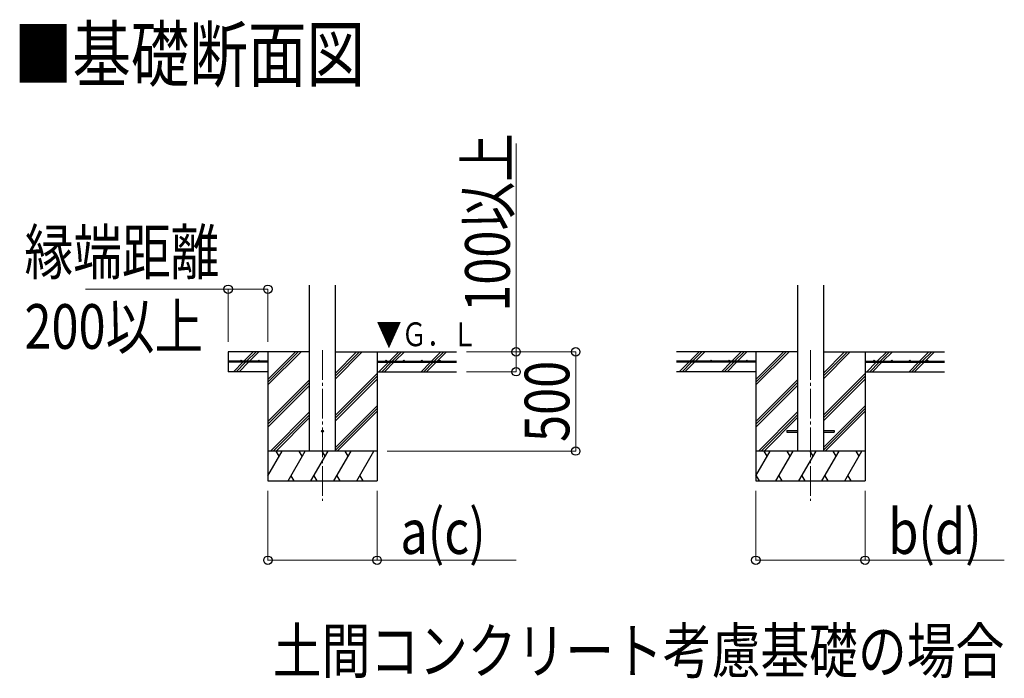
# Model space of a CAD drawing. Units: millimetres. Extents: x 0 to 42050, y 0 to 29700.
# Drawn here: x 19118 to 24076, y 15442 to 18760 of the extents above; entities that cross this region are included whole.
import ezdxf

# ---------------------------------------------------------------- set-up
doc = ezdxf.new("R2010")
doc.units = ezdxf.units.MM
doc.linetypes.add('YCENTER_1', pattern=[13, 10, -1, 1, -1])
for name, color, linetype, lineweight in [('USER1', 3, 'Continuous', 13), ('YKK_12', 2, 'Continuous', 13), ('YKK_13', 4, 'Continuous', 30), ('YKK_A1', 4, 'Continuous', 30), ('YKK_D', 6, 'Continuous', 13)]:
    doc.layers.add(name, color=color, linetype=linetype, lineweight=lineweight)
doc.styles.add('text-b', font='extslim2.shx', dxfattribs={"width": 0.8, "bigfont": 'extfont2.shx'})

msp = doc.modelspace()

# ---------------------------------------------------------------- linework, layer by layer
at = {"layer": 'YKK_12', "linetype": 'YCENTER_1', "ltscale": 15}
for p, q in [((20642.7, 17095.8), (20642.7, 16336.5)), ((23100, 17095.8), (23100, 16336.5))]:
    msp.add_line(p, q, dxfattribs=at)
at = {"layer": 'YKK_13', "ltscale": 20}
for p, q in [((22980.2, 16691), (22980.2, 16682)), ((22980.2, 16691), (23035, 16691)), ((22980.2, 16682), (23035, 16682)), ((23165, 16691), (23219.8, 16691)), ((23165, 16682), (23219.8, 16682)), ((23219.8, 16691), (23219.8, 16682))]:
    msp.add_line(p, q, dxfattribs=at)
msp.add_circle((20642.7, 16686.5), 5, dxfattribs=at)
at = {"layer": 'YKK_A1', "ltscale": 20}
for p, q in [((20577.7, 16586.5), (20577.7, 17421.9)), ((20707.7, 16586.5), (20707.7, 17421.9)), ((23035, 17422.9), (23035, 16586.5)), ((23165, 17422.9), (23165, 16586.5))]:
    msp.add_line(p, q, dxfattribs=at)
at = {"layer": 'YKK_A1'}
for p, q in [((20577.7, 17086.5), (20167.7, 17086.5)), ((20167.7, 17086.5), (20167.7, 16986.5)), ((20246.6, 17039), (20294.1, 17086.5)), ((20260.8, 17039), (20308.3, 17086.5)), ((20274.9, 17039), (20322.4, 17086.5)), ((20367.7, 17086.5), (20367.7, 16436.5)), ((20367.7, 16919.7), (20534.5, 17086.5)), ((20367.7, 16933.8), (20520.4, 17086.5)), ((20367.7, 16947.9), (20506.3, 17086.5)), ((20707.7, 16951.3), (20842.9, 17086.5)), ((20707.7, 16965.4), (20828.8, 17086.5)), ((20707.7, 16979.6), (20814.6, 17086.5)), ((20707.7, 17086.5), (21317.7, 17086.5)), ((20917.7, 17086.5), (20917.7, 16436.5)), ((20979.3, 17039), (21026.8, 17086.5)), ((20993.4, 17039), (21040.9, 17086.5)), ((21007.5, 17039), (21055, 17086.5)), ((21191.4, 17039), (21238.9, 17086.5)), ((21205.5, 17039), (21253, 17086.5)), ((21219.7, 17039), (21267.2, 17086.5)), ((23035, 17086.5), (22425, 17086.5)), ((22491.9, 17039), (22539.4, 17086.5)), ((22510.9, 17043.9), (22553.5, 17086.5)), ((22520.2, 17039), (22567.7, 17086.5)), ((22704, 17039), (22751.5, 17086.5)), ((22718.2, 17039), (22765.7, 17086.5)), ((22732.3, 17039), (22779.8, 17086.5)), ((22825, 17086.5), (22825, 16436.5)), ((22825, 16919.7), (22991.9, 17086.5)), ((22825, 16933.8), (22977.8, 17086.5)), ((22825, 16947.9), (22963.6, 17086.5)), ((23165, 16951.3), (23300.3, 17086.5)), ((23165, 16965.4), (23286.2, 17086.5)), ((23165, 16979.6), (23272, 17086.5)), ((23165, 17086.5), (23775, 17086.5)), ((23375, 17086.5), (23375, 16436.5)), ((23436.6, 17039), (23484.1, 17086.5)), ((23450.8, 17039), (23498.3, 17086.5)), ((23464.9, 17039), (23512.4, 17086.5)), ((23648.8, 17039), (23696.3, 17086.5)), ((23662.9, 17039), (23710.4, 17086.5)), ((23677.1, 17039), (23724.6, 17086.5)), ((20367.7, 17039), (20167.7, 17039)), ((20367.7, 17034), (20167.7, 17034)), ((20195.5, 16987.9), (20241.6, 17034)), ((20208.3, 16986.5), (20255.8, 17034)), ((20222.4, 16986.5), (20269.9, 17034)), ((20367.7, 17039), (20367.7, 17034)), ((20917.7, 17039), (21317.7, 17039)), ((20917.7, 17039), (20917.7, 17034)), ((20917.7, 17034), (21317.7, 17034)), ((20926.8, 16986.5), (20974.3, 17034)), ((20940.9, 16986.5), (20988.4, 17034)), ((20955, 16986.5), (21002.5, 17034)), ((21138.9, 16986.5), (21186.4, 17034)), ((21153, 16986.5), (21200.5, 17034)), ((21167.2, 16986.5), (21214.7, 17034)), ((22825, 17039), (22425, 17039)), ((22825, 17034), (22425, 17034)), ((22439.4, 16986.5), (22486.9, 17034)), ((22453.5, 16986.5), (22501, 17034)), ((22467.7, 16986.5), (22515.2, 17034)), ((22506, 17039), (22507.7, 17040.7)), ((22652.9, 16987.9), (22699, 17034)), ((22665.6, 16986.5), (22713.2, 17034)), ((22679.8, 16986.5), (22727.3, 17034)), ((22825, 17039), (22825, 17034)), ((23375, 17039), (23775, 17039)), ((23375, 17039), (23375, 17034)), ((23375, 17034), (23775, 17034)), ((23384.1, 16986.5), (23431.6, 17034)), ((23398.3, 16986.5), (23445.8, 17034)), ((23412.4, 16986.5), (23459.9, 17034)), ((23596.3, 16986.5), (23643.8, 17034)), ((23610.4, 16986.5), (23657.9, 17034)), ((23624.6, 16986.5), (23672.1, 17034)), ((20367.7, 16986.5), (20167.7, 16986.5)), ((20707.7, 16767.5), (20917.7, 16977.4)), ((20707.7, 16753.3), (20917.7, 16963.3)), ((20917.7, 16986.5), (21317.7, 16986.5)), ((23165, 16767.5), (23375, 16977.4)), ((23165, 16753.3), (23375, 16963.3)), ((20367.7, 16735.8), (20577.7, 16945.8)), ((20367.7, 16721.7), (20577.7, 16931.7)), ((20367.7, 16707.5), (20577.7, 16917.5)), ((20707.7, 16739.2), (20917.7, 16949.2)), ((22825, 16735.8), (23035, 16945.8)), ((22825, 16721.7), (23035, 16931.7)), ((22825, 16707.5), (23035, 16917.5)), ((23165, 16739.2), (23375, 16949.2)), ((20707.7, 16605.3), (20917.7, 16815.3)), ((23165, 16605.3), (23375, 16815.3)), ((20380.5, 16586.5), (20577.7, 16783.7)), ((20394.7, 16586.5), (20577.7, 16769.5)), ((20707.7, 16591.2), (20917.7, 16801.2)), ((20717.2, 16586.5), (20917.7, 16787)), ((22837.9, 16586.5), (23035, 16783.7)), ((22852, 16586.5), (23035, 16769.5)), ((23165, 16591.2), (23375, 16801.2)), ((23174.6, 16586.5), (23375, 16787)), ((20408.8, 16586.5), (20577.7, 16755.4)), ((22866.2, 16586.5), (23035, 16755.4)), ((20917.7, 16586.5), (20367.7, 16586.5)), ((20367.7, 16461.1), (20440.1, 16586.5)), ((20425.1, 16560.6), (20410.1, 16586.5)), ((20469, 16436.5), (20555.6, 16586.5)), ((20540.6, 16560.6), (20525.6, 16586.5)), ((20584.4, 16436.5), (20671, 16586.5)), ((20656, 16560.6), (20641, 16586.5)), ((20699.9, 16436.5), (20786.5, 16586.5)), ((20771.5, 16560.6), (20756.5, 16586.5)), ((20815.4, 16436.5), (20902, 16586.5)), ((20872, 16586.5), (20872, 16586.5)), ((23375, 16586.5), (22825, 16586.5)), ((22825, 16461.1), (22897.5, 16586.5)), ((22882.5, 16560.6), (22867.5, 16586.5)), ((22926.3, 16436.5), (23012.9, 16586.5)), ((22997.9, 16560.6), (22982.9, 16586.5)), ((23041.8, 16436.5), (23128.4, 16586.5)), ((23113.4, 16560.6), (23098.4, 16586.5)), ((23157.3, 16436.5), (23243.9, 16586.5)), ((23228.9, 16560.6), (23213.9, 16586.5)), ((23272.7, 16436.5), (23359.4, 16586.5)), ((23344.4, 16560.6), (23329.4, 16586.5)), ((20483.9, 16462.5), (20498.9, 16436.5)), ((20599.4, 16462.5), (20614.4, 16436.5)), ((20714.9, 16462.5), (20729.9, 16436.5)), ((20830.4, 16462.5), (20845.4, 16436.5)), ((22825.9, 16462.5), (22840.9, 16436.5)), ((22941.3, 16462.5), (22956.3, 16436.5)), ((23056.8, 16462.5), (23071.8, 16436.5)), ((23172.3, 16462.5), (23187.3, 16436.5)), ((23287.7, 16462.5), (23302.7, 16436.5)), ((20367.7, 16436.5), (20917.7, 16436.5)), ((22825, 16436.5), (23375, 16436.5))]:
    msp.add_line(p, q, dxfattribs=at)
at = {"layer": 'YKK_A1', "linetype": 'Continuous', "ltscale": 25}
for p, q in [((22825, 16986.5), (22425, 16986.5)), ((23375, 16986.5), (23775, 16986.5))]:
    msp.add_line(p, q, dxfattribs=at)
at = {"layer": 'YKK_A1'}
for centre in [(20232.7, 17041.5), (20322.7, 17041.5), (20962.7, 17041.5), (21052.7, 17041.5), (21142.7, 17041.5), (21232.7, 17041.5), (22510, 17041.5), (22600, 17041.5), (22690, 17041.5), (22780, 17041.5), (23420, 17041.5), (23510, 17041.5), (23600, 17041.5), (23690, 17041.5)]:
    msp.add_circle(centre, 2.5, dxfattribs=at)
at = {"layer": 'YKK_D'}
for p, q in [((21617.7, 17086.5), (21617.7, 18136.5)), ((20167.7, 17401.8), (19449.8, 17401.8)), ((20167.7, 17136.5), (20167.7, 17402.8)), ((20167.7, 17401.8), (20367.7, 17401.8)), ((20367.7, 17136.5), (20367.7, 17402.8)), ((21367.7, 17086.5), (21918.7, 17086.5)), ((21367.7, 17086.5), (21618.7, 17086.5)), ((21617.7, 16986.5), (21617.7, 17086.5)), ((21917.7, 16586.5), (21917.7, 17086.5)), ((21367.7, 16986.5), (21618.7, 16986.5)), ((20967.7, 16586.5), (21918.7, 16586.5)), ((20367.7, 16386.5), (20367.7, 16035.5)), ((20917.7, 16386.5), (20917.7, 16035.5)), ((22825, 16386.5), (22825, 16035.5)), ((23375, 16386.5), (23375, 16035.5)), ((20367.7, 16036.5), (20917.7, 16036.5)), ((20917.7, 16036.5), (21618.7, 16036.5)), ((22825, 16036.5), (23375, 16036.5)), ((23375, 16036.5), (24076, 16036.5))]:
    msp.add_line(p, q, dxfattribs=at)
at = {"layer": 'YKK_D', "linetype": 'ByBlock', "lineweight": -2}
for centre in [(20167.7, 17401.8), (20367.7, 17401.8), (21617.7, 17086.5), (21917.7, 17086.5), (21617.7, 16986.5), (21917.7, 16586.5), (20367.7, 16036.5), (20917.7, 16036.5), (22825, 16036.5), (23375, 16036.5)]:
    msp.add_circle(centre, 21.2, dxfattribs=at)

# ---------------------------------------------------------------- texts
at = {"layer": 'USER1', "style": 'text-b', "width": 0.8}
for s, height, p in [('■基礎断面図', 270, (19088.4, 18450.4)), ('土間コンクリート考慮基礎の場合', 225, (20392.3, 15467.7))]:
    msp.add_text(s, height=height, dxfattribs=at).set_placement(p)
at = {"layer": 'YKK_A1', "style": 'text-b', "width": 0.77707}
msp.add_text('▼Ｇ．Ｌ', height=120, dxfattribs=at).set_placement((20913.8, 17115))
at = {"layer": 'YKK_D', "style": 'text-b', "width": 0.8}
for s, p in [('100以上', (21585.7, 17288.5)), ('500', (21885.7, 16632.5))]:
    msp.add_text(s, height=225, rotation=90, dxfattribs=at).set_placement(p)
for s, p in [('縁端距離', (19141.7, 17476.8)), ('200以上', (19141.7, 17101.8)), ('a(c)', (21034.7, 16068.5)), ('b(d)', (23492, 16068.5))]:
    msp.add_text(s, height=225, dxfattribs=at).set_placement(p)

doc.saveas('drawing.dxf')
